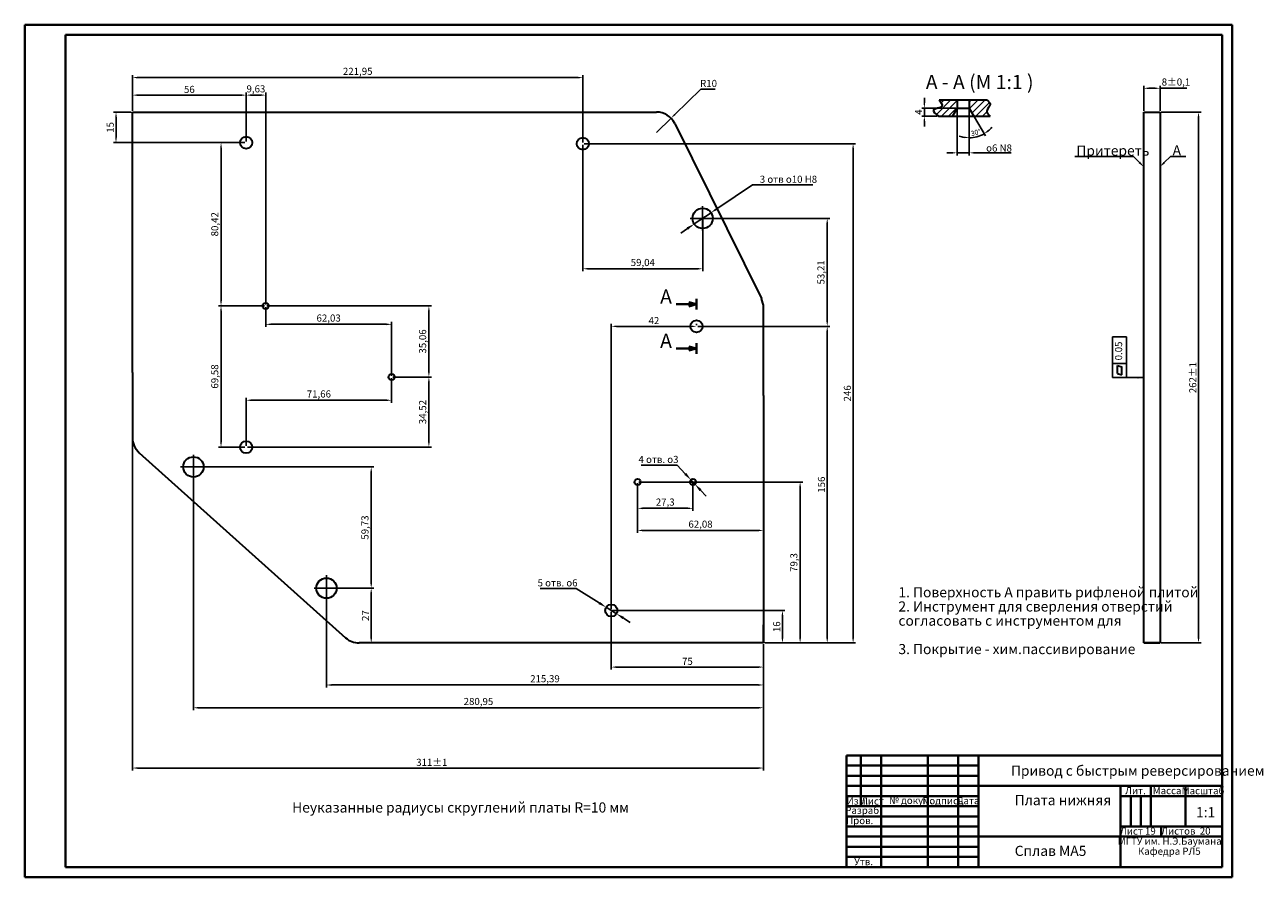
# Model space of a CAD drawing. Units: millimetres. Extents: x 47 to 657, y 41 to 461.
import ezdxf
from ezdxf.enums import TextEntityAlignment as Align

# ---------------------------------------------------------------- set-up
doc = ezdxf.new("R2010")
doc.units = ezdxf.units.MM
for name, color, linetype, lineweight in [('case', 7, 'Continuous', 30), ('cut', 7, 'Continuous', 40), ('format', 7, 'Continuous', 40)]:
    doc.layers.add(name, color=color, linetype=linetype, lineweight=lineweight)
doc.layers.add('dimensions', color=7, linetype='Continuous')
doc.layers.add('текст', color=7, linetype='Continuous')
doc.styles.add('GOST A', font='GOST_A.TTF', dxfattribs={"oblique": 15, "height": 3.5})
doc.styles.add('ГОСТ', font='GOST_A.TTF', dxfattribs={"oblique": 15, "height": 3.5})
doc.dimstyles.new('GOST', dxfattribs={"dimtxt": 2.5, "dimasz": 2.5, "dimexe": 1.25, "dimexo": 0.625, "dimtad": 1, "dimtoh": 1, "dimtxsty": 'GOST A', "dimcen": 2.5, "dimadec": 0, "dimazin": 0, "dimtfac": 1, "dimtmove": 0, "dimatfit": 3, "dimfxl": 0, "dimarcsym": 0})
doc.dimstyles.new('ISO-25', dxfattribs={"dimtxt": 2.5, "dimasz": 2.5, "dimexe": 1.25, "dimexo": 0.625, "dimtad": 1, "dimtxsty": 'Standard', "dimcen": 2.5, "dimadec": 0, "dimazin": 0, "dimtfac": 1, "dimtmove": 0, "dimatfit": 3, "dimfxl": 0, "dimarcsym": 0})
doc.dimstyles.new('ISO-25$3', dxfattribs={"dimtxt": 3.5, "dimasz": 4, "dimexe": 1.25, "dimexo": 0.625, "dimtad": 1, "dimtih": 1, "dimtoh": 1, "dimtxsty": 'GOST A', "dimcen": 0, "dimadec": 0, "dimazin": 0, "dimtfac": 1, "dimtmove": 0, "dimatfit": 3, "dimfxl": 0, "dimarcsym": 0})

# ---------------------------------------------------------------- blocks, each defined once
blk = doc.blocks.new('*D11')
at = {"layer": 'Defpoints', "color": 0}
for p in [(99.63, 258.04), (410.58, 156.85), (410.58, 95.23)]:
    blk.add_point(p, dxfattribs=at)
at = {"layer": 'dimensions', "color": 0, "lineweight": -2}
for p, q in [((99.63, 257.42), (99.63, 93.98)), ((410.58, 156.23), (410.58, 93.98)), ((102.13, 95.23), (408.08, 95.23))]:
    blk.add_line(p, q, dxfattribs=at)
at = {"layer": 'dimensions', "color": 0}
for points in [[(102.13, 95.65), (102.13, 94.81), (99.63, 95.23)], [(408.08, 95.65), (408.08, 94.81), (410.58, 95.23)]]:
    blk.add_solid(points, dxfattribs=at)
at = {"layer": 'dimensions', "color": 0, "insert": (247.12, 97.6), "char_height": 3.5, "attachment_point": 5, "style": 'GOST A'}
blk.add_mtext('311±1', dxfattribs=at)
blk = doc.blocks.new('*D14')
at = {"color": 0, "lineweight": -2}
for p, q in [((405.14, 382.5), (388.06, 371.07)), ((434.83, 382.5), (405.14, 382.5)), ((376.43, 363.29), (384.74, 368.85)), ((373.1, 361.06), (369.78, 358.84))]:
    blk.add_line(p, q, dxfattribs=at)
at = {"color": 0}
for points in [[(387.69, 371.62), (388.43, 370.52), (384.74, 368.85)], [(372.73, 361.62), (373.47, 360.51), (376.43, 363.29)]]:
    blk.add_solid(points, dxfattribs=at)
at = {"layer": 'Defpoints', "color": 0}
for p in [(384.74, 368.85), (376.43, 363.29)]:
    blk.add_point(p, dxfattribs=at)
at = {"color": 0, "insert": (422.87, 384.87), "char_height": 3.5, "attachment_point": 5, "style": 'GOST A'}
blk.add_mtext('3 отв o10 H8', dxfattribs=at)
blk = doc.blocks.new('*D15')
at = {"layer": 'Defpoints', "color": 0}
for p in [(155.63, 426.78), (99.63, 418.36), (155.63, 403.36)]:
    blk.add_point(p, dxfattribs=at)
at = {"layer": 'dimensions', "color": 0, "lineweight": -2}
for p, q in [((99.63, 418.99), (99.63, 428.03)), ((155.63, 403.99), (155.63, 428.03)), ((102.13, 426.78), (153.13, 426.78))]:
    blk.add_line(p, q, dxfattribs=at)
at = {"layer": 'dimensions', "color": 0}
for points in [[(102.13, 427.19), (102.13, 426.36), (99.63, 426.78)], [(153.13, 427.19), (153.13, 426.36), (155.63, 426.78)]]:
    blk.add_solid(points, dxfattribs=at)
at = {"layer": 'dimensions', "color": 0, "insert": (127.63, 429.15), "char_height": 3.5, "attachment_point": 5, "style": 'GOST A'}
blk.add_mtext('56', dxfattribs=at)
blk = doc.blocks.new('*D16')
at = {"layer": 'Defpoints', "color": 0}
for p in [(99.63, 418.36), (91.5, 403.36), (155.63, 403.36)]:
    blk.add_point(p, dxfattribs=at)
at = {"layer": 'dimensions', "color": 0, "lineweight": -2}
for p, q in [((99.01, 418.36), (90.25, 418.36)), ((91.5, 415.86), (91.5, 405.86)), ((155.01, 403.36), (90.25, 403.36))]:
    blk.add_line(p, q, dxfattribs=at)
at = {"layer": 'dimensions', "color": 0}
for points in [[(91.08, 415.86), (91.92, 415.86), (91.5, 418.36)], [(91.08, 405.86), (91.92, 405.86), (91.5, 403.36)]]:
    blk.add_solid(points, dxfattribs=at)
at = {"layer": 'dimensions', "color": 0, "insert": (89.12, 410.86), "char_height": 3.5, "attachment_point": 5, "rotation": 90, "style": 'GOST A'}
blk.add_mtext('15', dxfattribs=at)
blk = doc.blocks.new('*D17')
at = {"layer": 'Defpoints', "color": 0}
for p in [(155.63, 403.36), (143.25, 322.94), (165.26, 322.94)]:
    blk.add_point(p, dxfattribs=at)
at = {"layer": 'dimensions', "color": 0, "lineweight": -2}
for p, q in [((155.01, 403.36), (142, 403.36)), ((143.25, 400.86), (143.25, 325.44)), ((164.64, 322.94), (142, 322.94))]:
    blk.add_line(p, q, dxfattribs=at)
at = {"layer": 'dimensions', "color": 0}
for points in [[(142.83, 400.86), (143.66, 400.86), (143.25, 403.36)], [(142.83, 325.44), (143.66, 325.44), (143.25, 322.94)]]:
    blk.add_solid(points, dxfattribs=at)
at = {"layer": 'dimensions', "color": 0, "insert": (140.61, 363.15), "char_height": 3.5, "attachment_point": 5, "rotation": 90, "style": 'GOST A'}
blk.add_mtext('80,42', dxfattribs=at)
blk = doc.blocks.new('*D18')
at = {"layer": 'Defpoints', "color": 0}
for p in [(165.26, 322.94), (143.25, 253.36), (155.63, 253.36)]:
    blk.add_point(p, dxfattribs=at)
at = {"layer": 'dimensions', "color": 0, "lineweight": -2}
for p, q in [((164.64, 322.94), (142, 322.94)), ((143.25, 320.44), (143.25, 255.86)), ((155.01, 253.36), (142, 253.36))]:
    blk.add_line(p, q, dxfattribs=at)
at = {"layer": 'dimensions', "color": 0}
for points in [[(142.83, 320.44), (143.66, 320.44), (143.25, 322.94)], [(142.83, 255.86), (143.66, 255.86), (143.25, 253.36)]]:
    blk.add_solid(points, dxfattribs=at)
at = {"layer": 'dimensions', "color": 0, "insert": (140.61, 288.15), "char_height": 3.5, "attachment_point": 5, "rotation": 90, "style": 'GOST A'}
blk.add_mtext('69,58', dxfattribs=at)
blk = doc.blocks.new('*D19')
at = {"layer": 'Defpoints', "color": 0}
for p in [(155.63, 426.78), (155.63, 403.36), (165.26, 322.94)]:
    blk.add_point(p, dxfattribs=at)
at = {"layer": 'dimensions', "color": 0, "lineweight": -2}
for p, q in [((155.63, 403.99), (155.63, 428.03)), ((165.26, 323.57), (165.26, 428.03)), ((162.76, 426.78), (158.13, 426.78))]:
    blk.add_line(p, q, dxfattribs=at)
at = {"layer": 'dimensions', "color": 0}
for points in [[(158.13, 427.19), (158.13, 426.36), (155.63, 426.78)], [(162.76, 427.19), (162.76, 426.36), (165.26, 426.78)]]:
    blk.add_solid(points, dxfattribs=at)
at = {"layer": 'dimensions', "color": 0, "insert": (160.45, 429.41), "char_height": 3.5, "attachment_point": 5, "style": 'GOST A'}
blk.add_mtext('9,63', dxfattribs=at)
blk = doc.blocks.new('*D20')
at = {"layer": 'Defpoints', "color": 0}
for p in [(165.26, 322.94), (227.29, 313.85), (227.29, 287.88)]:
    blk.add_point(p, dxfattribs=at)
at = {"layer": 'dimensions', "color": 0, "lineweight": -2}
for p, q in [((165.26, 322.32), (165.26, 312.6)), ((167.76, 313.85), (224.79, 313.85)), ((227.29, 288.51), (227.29, 315.1))]:
    blk.add_line(p, q, dxfattribs=at)
at = {"layer": 'dimensions', "color": 0}
for points in [[(167.76, 314.26), (167.76, 313.43), (165.26, 313.85)], [(224.79, 314.26), (224.79, 313.43), (227.29, 313.85)]]:
    blk.add_solid(points, dxfattribs=at)
at = {"layer": 'dimensions', "color": 0, "insert": (196.28, 316.49), "char_height": 3.5, "attachment_point": 5, "style": 'GOST A'}
blk.add_mtext('62,03', dxfattribs=at)
blk = doc.blocks.new('*D21')
at = {"layer": 'Defpoints', "color": 0}
for p in [(165.26, 322.94), (227.29, 287.88), (245.68, 287.88)]:
    blk.add_point(p, dxfattribs=at)
at = {"layer": 'dimensions', "color": 0, "lineweight": -2}
for p, q in [((165.89, 322.94), (246.93, 322.94)), ((245.68, 320.44), (245.68, 290.38)), ((227.91, 287.88), (246.93, 287.88))]:
    blk.add_line(p, q, dxfattribs=at)
at = {"layer": 'dimensions', "color": 0}
for points in [[(245.27, 320.44), (246.1, 320.44), (245.68, 322.94)], [(245.27, 290.38), (246.1, 290.38), (245.68, 287.88)]]:
    blk.add_solid(points, dxfattribs=at)
at = {"layer": 'dimensions', "color": 0, "insert": (243.05, 305.41), "char_height": 3.5, "attachment_point": 5, "rotation": 90, "style": 'GOST A'}
blk.add_mtext('35,06', dxfattribs=at)
blk = doc.blocks.new('*D22')
at = {"layer": 'Defpoints', "color": 0}
for p in [(227.29, 287.88), (245.68, 287.88), (155.63, 253.36)]:
    blk.add_point(p, dxfattribs=at)
at = {"layer": 'dimensions', "color": 0, "lineweight": -2}
for p, q in [((227.91, 287.88), (246.93, 287.88)), ((245.68, 255.86), (245.68, 285.38)), ((156.26, 253.36), (246.93, 253.36))]:
    blk.add_line(p, q, dxfattribs=at)
at = {"layer": 'dimensions', "color": 0}
for points in [[(245.27, 285.38), (246.1, 285.38), (245.68, 287.88)], [(245.27, 255.86), (246.1, 255.86), (245.68, 253.36)]]:
    blk.add_solid(points, dxfattribs=at)
at = {"layer": 'dimensions', "color": 0, "insert": (243.05, 270.62), "char_height": 3.5, "attachment_point": 5, "rotation": 90, "style": 'GOST A'}
blk.add_mtext('34,52', dxfattribs=at)
blk = doc.blocks.new('*D23')
at = {"layer": 'Defpoints', "color": 0}
for p in [(227.29, 287.88), (227.29, 276.44), (155.63, 253.36)]:
    blk.add_point(p, dxfattribs=at)
at = {"layer": 'dimensions', "color": 0, "lineweight": -2}
for p, q in [((227.29, 287.26), (227.29, 275.19)), ((155.63, 253.99), (155.63, 277.69)), ((158.13, 276.44), (224.79, 276.44))]:
    blk.add_line(p, q, dxfattribs=at)
at = {"layer": 'dimensions', "color": 0}
for points in [[(158.13, 276.86), (158.13, 276.03), (155.63, 276.44)], [(224.79, 276.86), (224.79, 276.03), (227.29, 276.44)]]:
    blk.add_solid(points, dxfattribs=at)
at = {"layer": 'dimensions', "color": 0, "insert": (191.46, 279.08), "char_height": 3.5, "attachment_point": 5, "style": 'GOST A'}
blk.add_mtext('71,66', dxfattribs=at)
blk = doc.blocks.new('*D24')
at = {"layer": 'Defpoints', "color": 0}
for p in [(335.58, 172.85), (410.58, 156.85), (410.58, 144.97)]:
    blk.add_point(p, dxfattribs=at)
at = {"layer": 'dimensions', "color": 0, "lineweight": -2}
for p, q in [((335.58, 172.23), (335.58, 143.72)), ((410.58, 156.23), (410.58, 143.72)), ((338.08, 144.97), (408.08, 144.97))]:
    blk.add_line(p, q, dxfattribs=at)
at = {"layer": 'dimensions', "color": 0}
for points in [[(338.08, 145.39), (338.08, 144.55), (335.58, 144.97)], [(408.08, 145.39), (408.08, 144.55), (410.58, 144.97)]]:
    blk.add_solid(points, dxfattribs=at)
at = {"layer": 'dimensions', "color": 0, "insert": (373.08, 147.35), "char_height": 3.5, "attachment_point": 5, "style": 'GOST A'}
blk.add_mtext('75', dxfattribs=at)
blk = doc.blocks.new('*D25')
at = {"layer": 'Defpoints', "color": 0}
for p in [(195.19, 183.85), (410.58, 156.85), (410.58, 136.15)]:
    blk.add_point(p, dxfattribs=at)
at = {"layer": 'dimensions', "color": 0, "lineweight": -2}
for p, q in [((195.19, 183.23), (195.19, 134.9)), ((410.58, 156.23), (410.58, 134.9)), ((197.69, 136.15), (408.08, 136.15))]:
    blk.add_line(p, q, dxfattribs=at)
at = {"layer": 'dimensions', "color": 0}
for points in [[(197.69, 136.57), (197.69, 135.73), (195.19, 136.15)], [(408.08, 136.57), (408.08, 135.73), (410.58, 136.15)]]:
    blk.add_solid(points, dxfattribs=at)
at = {"layer": 'dimensions', "color": 0, "insert": (302.88, 138.79), "char_height": 3.5, "attachment_point": 5, "style": 'GOST A'}
blk.add_mtext('215,39', dxfattribs=at)
blk = doc.blocks.new('*D26')
at = {"layer": 'Defpoints', "color": 0}
for p in [(129.63, 243.58), (410.58, 156.85), (410.58, 124.93)]:
    blk.add_point(p, dxfattribs=at)
at = {"layer": 'dimensions', "color": 0, "lineweight": -2}
for p, q in [((129.63, 242.96), (129.63, 123.68)), ((410.58, 156.23), (410.58, 123.68)), ((132.13, 124.93), (408.08, 124.93))]:
    blk.add_line(p, q, dxfattribs=at)
at = {"layer": 'dimensions', "color": 0}
for points in [[(132.13, 125.35), (132.13, 124.51), (129.63, 124.93)], [(408.08, 125.35), (408.08, 124.51), (410.58, 124.93)]]:
    blk.add_solid(points, dxfattribs=at)
at = {"layer": 'dimensions', "color": 0, "insert": (270.11, 127.57), "char_height": 3.5, "attachment_point": 5, "style": 'GOST A'}
blk.add_mtext('280,95', dxfattribs=at)
blk = doc.blocks.new('*D27')
at = {"layer": 'Defpoints', "color": 0}
for p in [(195.19, 183.85), (217.26, 156.85), (410.58, 156.85)]:
    blk.add_point(p, dxfattribs=at)
at = {"layer": 'dimensions', "color": 0, "lineweight": -2}
for p, q in [((195.81, 183.85), (218.51, 183.85)), ((217.26, 181.35), (217.26, 159.35)), ((409.96, 156.85), (216.01, 156.85))]:
    blk.add_line(p, q, dxfattribs=at)
at = {"layer": 'dimensions', "color": 0}
for points in [[(216.84, 181.35), (217.68, 181.35), (217.26, 183.85)], [(216.84, 159.35), (217.68, 159.35), (217.26, 156.85)]]:
    blk.add_solid(points, dxfattribs=at)
at = {"layer": 'dimensions', "color": 0, "insert": (214.88, 170.35), "char_height": 3.5, "attachment_point": 5, "rotation": 90, "style": 'GOST A'}
blk.add_mtext('27', dxfattribs=at)
blk = doc.blocks.new('*D28')
at = {"layer": 'Defpoints', "color": 0}
for p in [(129.63, 243.58), (195.19, 183.85), (217.26, 183.85)]:
    blk.add_point(p, dxfattribs=at)
at = {"layer": 'dimensions', "color": 0, "lineweight": -2}
for p, q in [((130.26, 243.58), (218.51, 243.58)), ((217.26, 241.08), (217.26, 186.35)), ((195.81, 183.85), (218.51, 183.85))]:
    blk.add_line(p, q, dxfattribs=at)
at = {"layer": 'dimensions', "color": 0}
for points in [[(216.84, 241.08), (217.68, 241.08), (217.26, 243.58)], [(216.84, 186.35), (217.68, 186.35), (217.26, 183.85)]]:
    blk.add_solid(points, dxfattribs=at)
at = {"layer": 'dimensions', "color": 0, "insert": (214.62, 213.72), "char_height": 3.5, "attachment_point": 5, "rotation": 90, "style": 'GOST A'}
blk.add_mtext('59,73', dxfattribs=at)
blk = doc.blocks.new('*D29')
at = {"layer": 'Defpoints', "color": 0}
for p in [(335.58, 172.85), (419.92, 172.85), (410.58, 156.85)]:
    blk.add_point(p, dxfattribs=at)
at = {"layer": 'dimensions', "color": 0, "lineweight": -2}
for p, q in [((336.21, 172.85), (421.17, 172.85)), ((419.92, 159.35), (419.92, 170.35)), ((411.21, 156.85), (421.17, 156.85))]:
    blk.add_line(p, q, dxfattribs=at)
at = {"layer": 'dimensions', "color": 0}
for points in [[(419.5, 170.35), (420.33, 170.35), (419.92, 172.85)], [(419.5, 159.35), (420.33, 159.35), (419.92, 156.85)]]:
    blk.add_solid(points, dxfattribs=at)
at = {"layer": 'dimensions', "color": 0, "insert": (417.54, 164.85), "char_height": 3.5, "attachment_point": 5, "rotation": 90, "style": 'GOST A'}
blk.add_mtext('16', dxfattribs=at)
blk = doc.blocks.new('*D30')
at = {"layer": 'Defpoints', "color": 0}
for p in [(348.5, 236.15), (410.58, 156.85), (428.63, 156.85)]:
    blk.add_point(p, dxfattribs=at)
at = {"layer": 'dimensions', "color": 0, "lineweight": -2}
for p, q in [((349.12, 236.15), (429.88, 236.15)), ((428.63, 233.65), (428.63, 159.35)), ((411.21, 156.85), (429.88, 156.85))]:
    blk.add_line(p, q, dxfattribs=at)
at = {"layer": 'dimensions', "color": 0}
for points in [[(428.21, 233.65), (429.04, 233.65), (428.63, 236.15)], [(428.21, 159.35), (429.04, 159.35), (428.63, 156.85)]]:
    blk.add_solid(points, dxfattribs=at)
at = {"layer": 'dimensions', "color": 0, "insert": (425.99, 196.5), "char_height": 3.5, "attachment_point": 5, "rotation": 90, "style": 'GOST A'}
blk.add_mtext('79,3', dxfattribs=at)
blk = doc.blocks.new('*D31')
at = {"layer": 'Defpoints', "color": 0}
for p in [(348.5, 236.15), (375.8, 236.15), (375.8, 223.19)]:
    blk.add_point(p, dxfattribs=at)
at = {"layer": 'dimensions', "color": 0, "lineweight": -2}
for p, q in [((348.5, 235.52), (348.5, 221.94)), ((375.8, 235.52), (375.8, 221.94)), ((351, 223.19), (373.3, 223.19))]:
    blk.add_line(p, q, dxfattribs=at)
at = {"layer": 'dimensions', "color": 0}
for points in [[(351, 223.6), (351, 222.77), (348.5, 223.19)], [(373.3, 223.6), (373.3, 222.77), (375.8, 223.19)]]:
    blk.add_solid(points, dxfattribs=at)
at = {"layer": 'dimensions', "color": 0, "insert": (362.15, 225.82), "char_height": 3.5, "attachment_point": 5, "style": 'GOST A'}
blk.add_mtext('27,3', dxfattribs=at)
blk = doc.blocks.new('*D32')
at = {"layer": 'Defpoints', "color": 0}
for p in [(348.5, 236.15), (410.58, 212.3), (410.58, 156.85)]:
    blk.add_point(p, dxfattribs=at)
at = {"layer": 'dimensions', "color": 0, "lineweight": -2}
for p, q in [((348.5, 235.52), (348.5, 211.05)), ((351, 212.3), (408.08, 212.3)), ((410.58, 157.48), (410.58, 213.55))]:
    blk.add_line(p, q, dxfattribs=at)
at = {"layer": 'dimensions', "color": 0}
for points in [[(351, 212.72), (351, 211.89), (348.5, 212.3)], [(408.08, 212.72), (408.08, 211.89), (410.58, 212.3)]]:
    blk.add_solid(points, dxfattribs=at)
at = {"layer": 'dimensions', "color": 0, "insert": (379.54, 214.94), "char_height": 3.5, "attachment_point": 5, "style": 'GOST A'}
blk.add_mtext('62,08', dxfattribs=at)
blk = doc.blocks.new('*D33')
at = {"layer": 'Defpoints', "color": 0}
for p in [(321.58, 435.41), (99.63, 418.36), (321.58, 402.85)]:
    blk.add_point(p, dxfattribs=at)
at = {"layer": 'dimensions', "color": 0, "lineweight": -2}
for p, q in [((99.63, 418.99), (99.63, 436.66)), ((102.13, 435.41), (319.08, 435.41)), ((321.58, 403.48), (321.58, 436.66))]:
    blk.add_line(p, q, dxfattribs=at)
at = {"layer": 'dimensions', "color": 0}
for points in [[(102.13, 435.83), (102.13, 434.99), (99.63, 435.41)], [(319.08, 435.83), (319.08, 434.99), (321.58, 435.41)]]:
    blk.add_solid(points, dxfattribs=at)
at = {"layer": 'dimensions', "color": 0, "insert": (210.61, 438.05), "char_height": 3.5, "attachment_point": 5, "style": 'GOST A'}
blk.add_mtext('221,95', dxfattribs=at)
blk = doc.blocks.new('*D34')
at = {"layer": 'Defpoints', "color": 0}
for p in [(377.58, 312.85), (410.58, 156.85), (441.98, 156.85)]:
    blk.add_point(p, dxfattribs=at)
at = {"layer": 'dimensions', "color": 0, "lineweight": -2}
for p, q in [((378.21, 312.85), (443.23, 312.85)), ((441.98, 310.35), (441.98, 159.35)), ((411.21, 156.85), (443.23, 156.85))]:
    blk.add_line(p, q, dxfattribs=at)
at = {"layer": 'dimensions', "color": 0}
for points in [[(441.56, 310.35), (442.39, 310.35), (441.98, 312.85)], [(441.56, 159.35), (442.39, 159.35), (441.98, 156.85)]]:
    blk.add_solid(points, dxfattribs=at)
at = {"layer": 'dimensions', "color": 0, "insert": (439.6, 234.85), "char_height": 3.5, "attachment_point": 5, "rotation": 90, "style": 'GOST A'}
blk.add_mtext('156', dxfattribs=at)
blk = doc.blocks.new('*D37')
at = {"layer": 'Defpoints', "color": 0}
for p in [(377.58, 312.85), (377.58, 312.85), (335.58, 172.85)]:
    blk.add_point(p, dxfattribs=at)
at = {"layer": 'dimensions', "color": 0, "lineweight": -2}
for p, q in [((335.58, 173.48), (335.58, 314.1)), ((338.08, 312.85), (375.08, 312.85)), ((377.58, 313.48), (377.58, 314.1))]:
    blk.add_line(p, q, dxfattribs=at)
at = {"layer": 'dimensions', "color": 0}
for points in [[(338.08, 313.27), (338.08, 312.44), (335.58, 312.85)], [(375.08, 313.27), (375.08, 312.44), (377.58, 312.85)]]:
    blk.add_solid(points, dxfattribs=at)
at = {"layer": 'dimensions', "color": 0, "insert": (356.58, 315.23), "char_height": 3.5, "attachment_point": 5, "style": 'GOST A'}
blk.add_mtext('42', dxfattribs=at)
blk = doc.blocks.new('*D38')
at = {"layer": 'Defpoints', "color": 0}
for p in [(380.58, 366.07), (441.98, 366.07), (377.58, 312.85)]:
    blk.add_point(p, dxfattribs=at)
at = {"layer": 'dimensions', "color": 0, "lineweight": -2}
for p, q in [((381.21, 366.07), (443.23, 366.07)), ((441.98, 315.35), (441.98, 363.57)), ((378.21, 312.85), (443.23, 312.85))]:
    blk.add_line(p, q, dxfattribs=at)
at = {"layer": 'dimensions', "color": 0}
for points in [[(441.56, 363.57), (442.39, 363.57), (441.98, 366.07)], [(441.56, 315.35), (442.39, 315.35), (441.98, 312.85)]]:
    blk.add_solid(points, dxfattribs=at)
at = {"layer": 'dimensions', "color": 0, "insert": (439.34, 339.46), "char_height": 3.5, "attachment_point": 5, "rotation": 90, "style": 'GOST A'}
blk.add_mtext('53,21', dxfattribs=at)
blk = doc.blocks.new('*D40')
at = {"layer": 'Defpoints', "color": 0}
for p in [(321.58, 402.85), (380.62, 366.07), (380.62, 341.23)]:
    blk.add_point(p, dxfattribs=at)
at = {"layer": 'dimensions', "color": 0, "lineweight": -2}
for p, q in [((321.58, 402.23), (321.58, 339.98)), ((380.62, 365.44), (380.62, 339.98)), ((324.08, 341.23), (378.12, 341.23))]:
    blk.add_line(p, q, dxfattribs=at)
at = {"layer": 'dimensions', "color": 0}
for points in [[(324.08, 341.64), (324.08, 340.81), (321.58, 341.23)], [(378.12, 341.64), (378.12, 340.81), (380.62, 341.23)]]:
    blk.add_solid(points, dxfattribs=at)
at = {"layer": 'dimensions', "color": 0, "insert": (351.1, 343.86), "char_height": 3.5, "attachment_point": 5, "style": 'GOST A'}
blk.add_mtext('59,04', dxfattribs=at)
blk = doc.blocks.new('*D41')
at = {"layer": 'Defpoints', "color": 0}
for p in [(321.58, 402.85), (410.58, 156.85), (454.74, 156.85)]:
    blk.add_point(p, dxfattribs=at)
at = {"layer": 'dimensions', "color": 0, "lineweight": -2}
for p, q in [((322.21, 402.85), (455.99, 402.85)), ((454.74, 400.35), (454.74, 159.35)), ((411.21, 156.85), (455.99, 156.85))]:
    blk.add_line(p, q, dxfattribs=at)
at = {"layer": 'dimensions', "color": 0}
for points in [[(454.32, 400.35), (455.16, 400.35), (454.74, 402.85)], [(454.32, 159.35), (455.16, 159.35), (454.74, 156.85)]]:
    blk.add_solid(points, dxfattribs=at)
at = {"layer": 'dimensions', "color": 0, "insert": (452.37, 279.85), "char_height": 3.5, "attachment_point": 5, "rotation": 90, "style": 'GOST A'}
blk.add_mtext('246', dxfattribs=at)
blk = doc.blocks.new('*D42')
at = {"color": 0, "lineweight": -2}
for p, q in [((300.5, 183.64), (318.32, 183.64)), ((318.32, 183.64), (329.64, 176.56)), ((338.12, 171.26), (333.04, 174.44)), ((341.52, 169.14), (344.91, 167.02))]:
    blk.add_line(p, q, dxfattribs=at)
at = {"color": 0}
for points in [[(330, 177.13), (329.29, 176), (333.04, 174.44)], [(341.87, 169.71), (341.16, 168.58), (338.12, 171.26)]]:
    blk.add_solid(points, dxfattribs=at)
at = {"layer": 'Defpoints', "color": 0}
for p in [(333.04, 174.44), (338.12, 171.26)]:
    blk.add_point(p, dxfattribs=at)
at = {"color": 0, "insert": (309.1, 186.02), "char_height": 3.5, "attachment_point": 5, "style": 'GOST A'}
blk.add_mtext('5 отв. o6', dxfattribs=at)
blk = doc.blocks.new('*D43')
at = {"color": 0, "lineweight": -2}
for p, q in [((350.23, 244.45), (368.05, 244.45)), ((368.05, 244.45), (372.05, 240.17)), ((376.82, 235.05), (374.78, 237.25)), ((379.55, 232.13), (382.28, 229.2))]:
    blk.add_line(p, q, dxfattribs=at)
at = {"color": 0}
for points in [[(372.53, 240.62), (371.56, 239.71), (374.78, 237.25)], [(380.04, 232.58), (379.06, 231.67), (376.82, 235.05)]]:
    blk.add_solid(points, dxfattribs=at)
at = {"layer": 'Defpoints', "color": 0}
for p in [(374.78, 237.25), (376.82, 235.05)]:
    blk.add_point(p, dxfattribs=at)
at = {"color": 0, "insert": (358.83, 246.83), "char_height": 3.5, "attachment_point": 5, "style": 'GOST A'}
blk.add_mtext('4 отв. о3', dxfattribs=at)
blk = doc.blocks.new('*D45')
at = {"color": 0, "lineweight": -2}
for p, q in [((505.98, 423.78), (505.98, 397.09)), ((511.98, 423.78), (511.98, 397.09)), ((503.48, 398.34), (500.98, 398.34)), ((505.98, 398.34), (511.98, 398.34)), ((514.48, 398.34), (532.63, 398.34))]:
    blk.add_line(p, q, dxfattribs=at)
at = {"color": 0}
for points in [[(503.48, 398.76), (503.48, 397.93), (505.98, 398.34)], [(514.48, 398.76), (514.48, 397.93), (511.98, 398.34)]]:
    blk.add_solid(points, dxfattribs=at)
at = {"layer": 'Defpoints', "color": 0}
for p in [(505.98, 424.4), (511.98, 424.4), (511.98, 398.34)]:
    blk.add_point(p, dxfattribs=at)
at = {"color": 0, "insert": (526.66, 400.72), "char_height": 3.5, "attachment_point": 5, "style": 'GOST A'}
blk.add_mtext('\\A1;o6 N8', dxfattribs=at)
blk = doc.blocks.new('*D46')
at = {"color": 0, "lineweight": -2}
for p, q in [((511.98, 419.78), (511.98, 404.51)), ((514.61, 415.86), (519.93, 406.64))]:
    blk.add_line(p, q, dxfattribs=at)
for start, end in [(309.79763, 319.59526), (250.40474, 260.20237), (270, 300)]:
    blk.add_arc((511.98, 420.4), 14.64, start, end, dxfattribs=at)
at = {"color": 0}
for points in [[(521.59, 408.81), (521.11, 409.5), (519.3, 407.72)], [(509.53, 406.39), (509.46, 405.56), (511.98, 405.76)]]:
    blk.add_solid(points, dxfattribs=at)
at = {"layer": 'Defpoints', "color": 0}
for p in [(511.98, 424.4), (511.98, 420.4), (511.98, 420.4), (514.29, 416.4), (514.53, 405.99)]:
    blk.add_point(p, dxfattribs=at)
at = {"color": 0, "insert": (515.29, 408.07), "char_height": 2.5, "attachment_point": 5, "rotation": 15}
blk.add_mtext('30°', dxfattribs=at)
blk = doc.blocks.new('*D48')
at = {"layer": 'Defpoints', "color": 0}
for p in [(605.98, 430.15), (597.98, 418.36), (605.98, 418.36)]:
    blk.add_point(p, dxfattribs=at)
at = {"layer": 'dimensions', "color": 0, "lineweight": -2}
for p, q in [((597.98, 418.99), (597.98, 431.4)), ((600.48, 430.15), (603.48, 430.15)), ((605.98, 418.99), (605.98, 431.4)), ((605.98, 430.15), (619.2, 430.15))]:
    blk.add_line(p, q, dxfattribs=at)
at = {"layer": 'dimensions', "color": 0}
for points in [[(600.48, 430.56), (600.48, 429.73), (597.98, 430.15)], [(603.48, 430.56), (603.48, 429.73), (605.98, 430.15)]]:
    blk.add_solid(points, dxfattribs=at)
at = {"layer": 'dimensions', "color": 0, "insert": (613.84, 432.78), "char_height": 3.5, "attachment_point": 5, "style": 'GOST A'}
blk.add_mtext('8±0,1', dxfattribs=at)
blk = doc.blocks.new('*D49')
at = {"layer": 'Defpoints', "color": 0}
for p in [(605.98, 418.36), (605.98, 156.85), (624.96, 156.85)]:
    blk.add_point(p, dxfattribs=at)
at = {"layer": 'dimensions', "color": 0, "lineweight": -2}
for p, q in [((606.6, 418.36), (626.21, 418.36)), ((624.96, 415.86), (624.96, 159.35)), ((606.6, 156.85), (626.21, 156.85))]:
    blk.add_line(p, q, dxfattribs=at)
at = {"layer": 'dimensions', "color": 0}
for points in [[(624.55, 415.86), (625.38, 415.86), (624.96, 418.36)], [(624.55, 159.35), (625.38, 159.35), (624.96, 156.85)]]:
    blk.add_solid(points, dxfattribs=at)
at = {"layer": 'dimensions', "color": 0, "insert": (622.59, 287.61), "char_height": 3.5, "attachment_point": 5, "rotation": 90, "style": 'GOST A'}
blk.add_mtext('262±1', dxfattribs=at)
blk = doc.blocks.new('*D50')
at = {"layer": 'Defpoints', "color": 0}
for p in [(489.85, 416.4), (496.84, 416.4), (505.98, 420.4)]:
    blk.add_point(p, dxfattribs=at)
at = {"layer": 'dimensions', "color": 0, "lineweight": -2}
for p, q in [((489.85, 422.9), (489.85, 425.4)), ((505.36, 420.4), (488.6, 420.4)), ((496.21, 416.4), (488.6, 416.4)), ((489.85, 420.4), (489.85, 416.4)), ((489.85, 413.9), (489.85, 411.4))]:
    blk.add_line(p, q, dxfattribs=at)
at = {"layer": 'dimensions', "color": 0}
for points in [[(489.43, 422.9), (490.26, 422.9), (489.85, 420.4)], [(489.43, 413.9), (490.26, 413.9), (489.85, 416.4)]]:
    blk.add_solid(points, dxfattribs=at)
at = {"layer": 'dimensions', "color": 0, "insert": (487.47, 418.4), "char_height": 3.5, "attachment_point": 5, "rotation": 90, "style": 'GOST A'}
blk.add_mtext('4', dxfattribs=at)
blk = doc.blocks.new('*D51')
at = {"color": 0, "lineweight": -2}
for p, q in [((379.66, 429.7), (366.81, 417.16)), ((386.72, 429.7), (379.66, 429.7)), ((357.87, 408.43), (365.03, 415.42))]:
    blk.add_line(p, q, dxfattribs=at)
at = {"color": 0}
blk.add_solid([(366.52, 417.46), (367.11, 416.87), (365.03, 415.42)], dxfattribs=at)
at = {"layer": 'Defpoints', "color": 0}
for p in [(365.03, 415.42), (357.87, 408.43)]:
    blk.add_point(p, dxfattribs=at)
at = {"color": 0, "insert": (383.5, 432.08), "char_height": 3.5, "attachment_point": 5, "style": 'GOST A'}
blk.add_mtext('R10', dxfattribs=at)

msp = doc.modelspace()

# ---------------------------------------------------------------- hatches: boundary and pattern name
h = msp.add_hatch()
h.set_pattern_fill('ANSI31', color=256, scale=0.75, style=0)
h.set_pattern_definition([(45, (-724.159, 5.5145), (-1.683798, 1.683798), [])])
edge = h.paths.add_edge_path()
edge.add_line((505.984, 420.401), (505.984, 424.401))
edge.add_line((505.984, 424.401), (497.226, 424.401))
edge.add_spline(control_points=[(497.226, 424.401), (498.073, 423.194), (500.044, 420.388), (492.283, 420.144), (495.384, 417.595), (496.837, 416.401)], knot_values=[0, 0, 0, 0, 3.3607971, 7.8177269, 11.7464116, 11.7464116, 11.7464116, 11.7464116], degree=3, periodic=0)
edge.add_line((496.837, 416.401), (503.674, 416.401))
edge.add_line((503.674, 416.401), (505.984, 420.401))
edge = h.paths.add_edge_path()
edge.add_spline(control_points=[(522.269, 416.401), (521.434, 417.232), (519.574, 419.084), (523.343, 422.074), (521.491, 423.718), (520.722, 424.401)], knot_values=[0, 0, 0, 0, 3.0046811, 6.6955949, 9.3150497, 9.3150497, 9.3150497, 9.3150497], degree=3, periodic=0)
edge.add_line((520.722, 424.401), (511.984, 424.401))
edge.add_line((511.984, 424.401), (511.984, 420.401))
edge.add_line((511.984, 420.401), (514.293, 416.401))
edge.add_line((514.293, 416.401), (522.269, 416.401))

# ---------------------------------------------------------------- linework, layer by layer
for p, q in [((592.851, 396.591), (564.082, 396.591)), ((595.856, 393.586), (592.851, 396.591)), ((608.099, 393.586), (611.104, 396.591)), ((611.104, 396.591), (618.663, 396.591)), ((380.581, 372.124), (380.581, 360.001)), ((374.46, 366.066), (386.773, 366.066)), ((589.515, 307.608), (582.515, 307.608)), ((582.515, 307.608), (582.515, 287.608)), ((589.515, 287.608), (589.515, 307.608)), ((582.515, 287.608), (582.515, 294.608)), ((582.515, 294.608), (589.515, 294.608)), ((582.515, 287.608), (589.515, 287.608)), ((597.978, 287.608), (589.515, 287.608)), ((129.631, 249.477), (129.631, 237.432)), ((123.26, 243.581), (135.795, 243.581)), ((195.187, 190.204), (195.187, 177.737)), ((189.094, 183.853), (201.664, 183.853))]:
    msp.add_line(p, q)
for points in [[(596.21, 393.939), (595.503, 393.232), (597.978, 391.464)], [(607.746, 393.939), (608.453, 393.232), (605.978, 391.464)], [(594.978, 288.108), (594.978, 287.108), (597.978, 287.608)]]:
    msp.add_solid(points)
at = {"layer": 'case'}
for p, q in [((497.226, 424.401), (505.984, 424.401)), ((505.984, 424.401), (505.984, 420.401)), ((505.984, 424.401), (511.984, 424.401)), ((511.984, 424.401), (520.722, 424.401)), ((511.984, 424.401), (511.984, 420.401)), ((99.631, 418.363), (336.426, 418.43)), ((99.631, 290.074), (99.631, 418.363)), ((99.631, 418.363), (148.631, 418.363)), ((336.426, 418.43), (357.87, 418.431)), ((496.837, 416.401), (522.269, 416.401)), ((505.984, 420.401), (503.674, 416.401)), ((505.984, 420.401), (511.984, 420.401)), ((511.984, 420.401), (514.293, 416.401)), ((597.978, 418.363), (605.978, 418.363)), ((597.978, 156.853), (597.978, 418.363)), ((605.978, 418.363), (605.978, 156.853)), ((366.834, 412.865), (409.544, 326.514)), ((410.581, 278.728), (410.581, 322.08)), ((584.96, 289.627), (584.96, 293.627)), ((584.96, 293.627), (587.124, 292.915)), ((99.631, 290.074), (99.631, 258.045)), ((584.96, 289.627), (587.124, 288.915)), ((587.124, 288.915), (587.124, 292.915)), ((410.581, 278.728), (410.581, 156.853)), ((102.954, 250.601), (204.627, 159.409)), ((410.581, 156.853), (410.581, 165.853)), ((247.015, 156.853), (211.304, 156.853)), ((410.581, 156.853), (247.015, 156.853)), ((597.978, 156.853), (605.978, 156.853)), ((605.978, 156.853), (597.978, 156.853))]:
    msp.add_line(p, q, dxfattribs=at)
for centre, radius in [((155.631, 403.363), 3), ((321.581, 402.853), 3), ((380.581, 366.066), 5), ((165.263, 322.944), 1.5), ((377.581, 312.853), 3), ((227.289, 287.881), 1.5), ((155.631, 253.363), 3), ((129.631, 243.581), 5), ((348.499, 236.149), 1.5), ((375.799, 236.149), 1.5), ((195.187, 183.853), 5), ((335.581, 172.853), 3)]:
    msp.add_circle(centre, radius, dxfattribs=at)
for centre, start, end in [((357.87, 408.431), 26.317559, 90), ((400.581, 322.08), 0, 26.317559), ((109.631, 258.045), 180, 228.110802), ((211.304, 166.853), 228.110802, 270)]:
    msp.add_arc(centre, 10, start, end, dxfattribs=at)
for points in [[(497.226, 424.401), (498.449, 421.27), (494.375, 419.462), (496.837, 416.401)], [(520.722, 424.401), (522.269, 422.287), (520.685, 418.954), (522.269, 416.401)]]:
    msp.add_spline(points, degree=3, dxfattribs=at)
at = {"layer": 'cut'}
for p, q in [((377.581, 323.746), (367.581, 323.746)), ((377.581, 323.746), (373.717, 324.781)), ((377.581, 323.746), (373.717, 322.711)), ((377.581, 321.115), (377.581, 326.377)), ((377.581, 301.961), (367.581, 301.961)), ((377.581, 301.961), (373.717, 302.996)), ((377.581, 301.961), (373.717, 300.926)), ((377.581, 304.592), (377.581, 299.33))]:
    msp.add_line(p, q, dxfattribs=at)
at = {"layer": 'format'}
for p, q in [((46.53, 461.438), (641.53, 461.438)), ((46.53, 41.438), (46.53, 461.438)), ((641.53, 461.438), (636.53, 461.438)), ((641.53, 461.438), (641.53, 41.438)), ((636.53, 456.438), (66.53, 456.438)), ((66.53, 456.438), (66.53, 46.438)), ((636.53, 46.438), (636.53, 456.438)), ((451.53, 46.438), (451.53, 101.438)), ((451.53, 101.438), (468.53, 101.438)), ((451.53, 101.438), (458.53, 101.438)), ((458.53, 101.438), (458.53, 76.438)), ((468.53, 101.438), (468.53, 46.438)), ((468.53, 101.438), (516.53, 101.438)), ((491.53, 46.438), (491.53, 101.438)), ((491.53, 101.438), (506.53, 101.438)), ((506.53, 101.438), (506.53, 46.438)), ((516.53, 46.438), (516.53, 101.438)), ((636.53, 101.438), (516.53, 101.438)), ((516.53, 96.438), (451.53, 96.438)), ((451.53, 91.438), (516.53, 91.438)), ((516.53, 86.438), (451.53, 86.438)), ((516.53, 86.438), (636.53, 86.438)), ((586.53, 86.438), (586.53, 81.438)), ((586.53, 86.438), (586.53, 46.438)), ((586.53, 86.438), (586.53, 81.438)), ((601.53, 66.438), (601.53, 86.438)), ((601.53, 86.438), (618.53, 86.438)), ((618.53, 86.438), (618.53, 66.438)), ((451.53, 81.438), (516.53, 81.438)), ((586.53, 81.438), (636.53, 81.438)), ((591.53, 66.438), (591.53, 81.438)), ((591.53, 81.438), (596.53, 81.438)), ((596.53, 81.438), (596.53, 66.438)), ((516.53, 76.438), (451.53, 76.438)), ((451.53, 71.438), (516.53, 71.438)), ((516.53, 66.438), (451.53, 66.438)), ((451.53, 56.438), (451.53, 61.438)), ((451.53, 61.438), (516.53, 61.438)), ((516.53, 61.438), (636.53, 61.438)), ((586.53, 66.438), (636.53, 66.438)), ((586.53, 61.438), (586.53, 66.438)), ((586.53, 66.438), (606.53, 66.438)), ((586.53, 66.438), (591.53, 66.438)), ((596.53, 66.438), (601.53, 66.438)), ((606.53, 66.438), (606.53, 61.438)), ((516.53, 56.438), (451.53, 56.438)), ((516.53, 51.438), (516.53, 56.438)), ((451.53, 46.438), (451.53, 51.438)), ((451.53, 51.438), (516.53, 51.438)), ((66.53, 46.438), (636.53, 46.438)), ((636.53, 46.438), (451.53, 46.438)), ((46.53, 41.438), (66.53, 41.438)), ((641.53, 41.438), (46.53, 41.438)), ((641.53, 41.438), (636.53, 41.438))]:
    msp.add_line(p, q, dxfattribs=at)

# ---------------------------------------------------------------- texts
at = {"style": 'GOST A', "oblique": 15}
for s, height, p in [('A - A (M 1:1 )', 7, (490.559, 429.713)), ('Притереть', 5, (564.762, 396.917)), ('A', 5, (612.187, 397.11)), ('1. Поверхность А править рифленой плитой', 5, (477.066, 179.349)), ('2. Инструмент для сверления отверстий ', 5, (477.066, 172.349)), ('согласовать с инструментом для', 5, (477.066, 165.349)), ('3. Покрытие - хим.пассивирование', 5, (477.066, 151.349)), ('Изм.', 3.5, (451.53, 77.244)), ('Лист', 3.5, (458.618, 77.193)), ('№ докум.', 3.5, (472.548, 77.538)), ('Неуказанные радиусы скруглений платы R=10 мм', 5, (178.282, 73.308)), ('1:1', 5, (623.74, 70.986))]:
    msp.add_text(s, height=height, dxfattribs=at).set_placement(p)
msp.add_text('0.05', height=3.5, rotation=90, dxfattribs=at).set_placement((587.328, 296.091))
msp.add_text('Кафедра РЛ5', height=3.5, dxfattribs=at).set_placement((610.558, 53.784), align=Align.MIDDLE)
at = {"layer": 'cut', "style": 'GOST A', "oblique": 15}
for p in [(359.635, 324.023), (359.635, 302.238)]:
    msp.add_text('A', height=7, dxfattribs=at).set_placement(p)
at = {"layer": 'format', "style": 'GOST A', "oblique": 15}
for s, p in [('Лит.', (593.878, 82.336)), ('Масса', (609.456, 82.357)), ('Масштаб', (627.197, 82.305)), ('Подпись', (498.944, 77.346)), ('Дата', (511.346, 77.418)), ('Разраб.', (459.886, 72.641)), ('Пров.', (458.021, 67.609)), ('Лист 19', (595.069, 62.392)), ('Листов  20', (618.741, 62.449)), ('МГТУ им. Н.Э.Баумана', (610.772, 57.468)), ('Утв.', (459.914, 47.372))]:
    msp.add_text(s, height=3.5, dxfattribs=at).set_placement(p, align=Align.CENTER)
at = {"layer": 'текст', "oblique": 15}
for s, style, p in [('Привод с быстрым реверсированием', 'GOST A', (532.508, 91.438)), ('Плата нижняя', 'ГОСТ', (534.376, 76.929)), ('Сплав МА5', 'ГОСТ', (534.376, 51.929))]:
    msp.add_text(s, height=5, dxfattribs=dict(at, style=style)).set_placement(p)

# ---------------------------------------------------------------- dimensions: what is measured, and where the dimension line sits
dim = msp.add_radius_dim(center=(357.87, 408.431), mpoint=(365.025, 415.417), dimstyle='GOST', override={"dimtxt": 3.5, "dimtxsty": 'GOST A'})
dim.commit()
dim.dimension.update_dxf_attribs({"geometry": '*D51', "text_midpoint": (383.5, 429.702), "dimtype": 164})
dim = msp.add_linear_dim(base=(511.984, 398.342), p1=(505.984, 424.401), p2=(511.984, 424.401), text='o6 N8', dimstyle='ISO-25', override={"dimgap": 0.625, "dimtxsty": 'GOST A', "dimtol": 0, "dimlim": 1, "dimtp": 8, "dimtm": 8, "dimtolj": 1})
dim.commit()
dim.dimension.update_dxf_attribs({"geometry": '*D45', "text_midpoint": (526.659, 398.342), "dimtype": 160})
dim = msp.add_angular_dim_2l(base=(514.525, 405.986), line1=((511.984, 424.401), (511.984, 420.401)), line2=((511.984, 420.401), (514.293, 416.401)), dimstyle='ISO-25', override={"dimtxsty": 'Standard'})
dim.commit()
dim.dimension.update_dxf_attribs({"geometry": '*D46', "text_midpoint": (515.287, 408.073)})
for p1, p2, text, picture, middle in [((376.425, 363.286), (384.737, 368.846), '3 отв o10 H8', '*D14', (422.865, 382.497)), ((338.125, 171.263), (333.037, 174.443), '5 отв. o6', '*D42', (309.098, 183.643))]:
    dim = msp.add_diameter_dim_2p(p1=p1, p2=p2, text=text, dimstyle='ISO-25$3')
    dim.commit()
    dim.dimension.update_dxf_attribs({"geometry": picture, "text_midpoint": middle, "dimtype": 163})
dim = msp.add_diameter_dim_2p(p1=(376.823, 235.053), p2=(374.775, 237.246), text='4 отв. о3', dimstyle='ISO-25$3', override={"dimtxsty": 'GOST A'})
dim.commit()
dim.dimension.update_dxf_attribs({"geometry": '*D43', "text_midpoint": (358.828, 244.452), "dimtype": 163})
at = {"layer": 'dimensions'}
for base, p1, p2, override, picture, middle in [((321.581, 435.409), (99.631, 418.363), (321.581, 402.853), {"dimtxsty": 'GOST A'}, '*D33', (210.606, 438.046)), ((605.978, 430.146), (597.978, 418.363), (605.978, 418.363), {"dimgap": 0.625, "dimtxsty": 'GOST A', "dimtol": 1, "dimlim": 0, "dimtp": 0.1, "dimtm": 0.1}, '*D48', (613.837, 432.784)), ((155.631, 426.775), (99.631, 418.363), (155.631, 403.363), {"dimtxsty": 'GOST A'}, '*D15', (127.631, 429.15)), ((155.631, 426.775), (165.263, 322.944), (155.631, 403.363), {"dimtxsty": 'GOST A'}, '*D19', (160.447, 429.413)), ((380.6165, 341.225), (321.5808, 402.8534), (380.6165, 366.0661), {"dimtxsty": 'GOST A'}, '*D40', (351.0986, 343.8625)), ((377.581, 312.853), (335.581, 172.853), (377.581, 312.853), {"dimtxsty": 'GOST A'}, '*D37', (356.581, 315.228)), ((227.289, 276.443), (155.631, 253.363), (227.289, 287.881), {"dimtxsty": 'GOST A'}, '*D23', (191.46, 279.081)), ((410.581, 124.929), (129.631, 243.581), (410.581, 156.853), {"dimtxsty": 'GOST A'}, '*D26', (270.106, 127.567)), ((375.799, 223.186), (348.499, 236.149), (375.799, 236.149), {"dimtxsty": 'GOST A'}, '*D31', (362.149, 225.824)), ((410.581, 212.303), (348.499, 236.149), (410.581, 156.853), {"dimtxsty": 'GOST A'}, '*D32', (379.54, 214.94)), ((410.581, 136.15), (195.187, 183.853), (410.581, 156.853), {"dimtxsty": 'GOST A'}, '*D25', (302.884, 138.787)), ((410.581, 144.972), (335.581, 172.853), (410.581, 156.853), {"dimtxsty": 'GOST A'}, '*D24', (373.081, 147.347))]:
    dim = msp.add_linear_dim(base=base, p1=p1, p2=p2, dimstyle='ISO-25', override=override, dxfattribs=at)
    dim.commit()
    dim.dimension.update_dxf_attribs({"geometry": picture, "text_midpoint": middle})
for base, p1, p2, override, picture, middle in [((489.846, 416.401), (505.984, 420.401), (496.837, 416.401), {"dimtxsty": 'GOST A'}, '*D50', (487.471, 418.401)), ((91.499, 403.363), (99.631, 418.363), (155.631, 403.363), {"dimtxsty": 'GOST A'}, '*D16', (89.124, 410.863)), ((624.964, 156.853), (605.978, 418.363), (605.978, 156.853), {"dimdec": 0, "dimtxsty": 'GOST A', "dimtol": 1, "dimtp": 1, "dimtm": 1}, '*D49', (622.589, 287.608)), ((143.247, 322.944), (155.631, 403.363), (165.263, 322.944), {"dimtxsty": 'GOST A'}, '*D17', (140.61, 363.153)), ((441.977, 366.066), (377.581, 312.853), (380.581, 366.066), {"dimtxsty": 'GOST A'}, '*D38', (439.34, 339.46)), ((143.247, 253.363), (165.263, 322.944), (155.631, 253.363), {"dimtxsty": 'GOST A'}, '*D18', (140.61, 288.153)), ((245.684, 287.881), (165.263, 322.944), (227.289, 287.881), {"dimtxsty": 'GOST A'}, '*D21', (243.047, 305.413)), ((441.977, 156.853), (377.581, 312.853), (410.581, 156.853), {"dimtxsty": 'GOST A'}, '*D34', (439.602, 234.853)), ((245.684, 287.881), (155.631, 253.363), (227.289, 287.881), {"dimtxsty": 'GOST A'}, '*D22', (243.047, 270.622)), ((217.259, 183.853), (129.631, 243.581), (195.187, 183.853), {"dimtxsty": 'GOST A'}, '*D28', (214.621, 213.717)), ((428.627, 156.853), (348.499, 236.149), (410.581, 156.853), {"dimtxsty": 'GOST A'}, '*D30', (425.989, 196.501)), ((217.259, 156.853), (195.187, 183.853), (410.581, 156.853), {"dimtxsty": 'GOST A'}, '*D27', (214.884, 170.353)), ((419.918, 172.853), (410.581, 156.853), (335.581, 172.853), {"dimtxsty": 'GOST A'}, '*D29', (417.543, 164.853))]:
    dim = msp.add_linear_dim(base=base, p1=p1, p2=p2, angle=90, dimstyle='ISO-25', override=override, dxfattribs=at)
    dim.commit()
    dim.dimension.update_dxf_attribs({"geometry": picture, "text_midpoint": middle})
dim = msp.add_linear_dim(base=(454.741, 156.853), p1=(321.581, 402.853), p2=(410.581, 156.853), angle=90, dimstyle='ISO-25', override={"dimtxsty": 'GOST A'}, dxfattribs=at)
dim.commit()
dim.dimension.update_dxf_attribs({"geometry": '*D41', "text_midpoint": (454.741, 279.853), "dimtype": 160})
for base, p1, p2, override, picture, middle in [((227.289, 313.848), (165.263, 322.944), (227.289, 287.881), {"dimtxsty": 'GOST A'}, '*D20', (196.276, 313.848)), ((410.581, 95.229), (99.631, 258.045), (410.581, 156.853), {"dimdec": 0, "dimtxsty": 'GOST A', "dimtol": 1, "dimtp": 1, "dimtm": 1}, '*D11', (247.123, 95.229))]:
    dim = msp.add_linear_dim(base=base, p1=p1, p2=p2, dimstyle='ISO-25', override=override, dxfattribs=at)
    dim.commit()
    dim.dimension.update_dxf_attribs({"geometry": picture, "text_midpoint": middle, "dimtype": 160})

doc.saveas('drawing.dxf')
